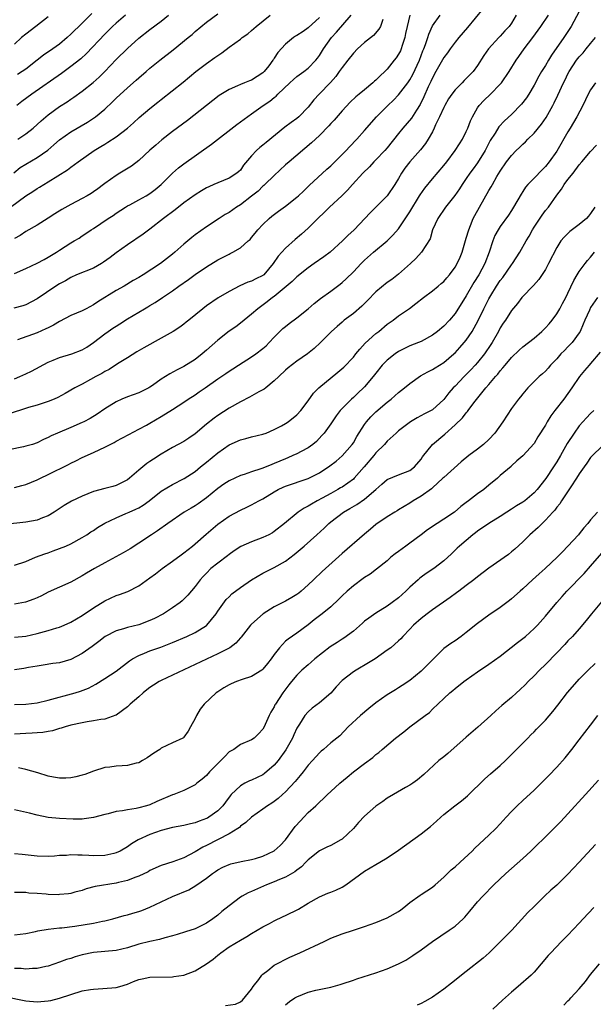
# Model space of a CAD drawing. Units: inches. Extents: x 2565000 to 2568000, y 1539000 to 1542000.
# Drawn here: x 2565764 to 2565865, y 1539826 to 1540000 of the extents above; entities that cross this region are included whole.
import ezdxf

# ---------------------------------------------------------------- set-up
doc = ezdxf.new("R2010")
doc.units = ezdxf.units.IN
doc.header["$MEASUREMENT"] = 0
doc.layers.add('LD25651539_2ft', color=40, linetype='Continuous')

msp = doc.modelspace()

# ---------------------------------------------------------------- linework, layer by layer
at = {"layer": 'LD25651539_2ft'}
for points, elevation in [([(2565845.9, 1540002.1), (2565843.22, 1539998.78), (2565841.68, 1539997), (2565841, 1539996.18), (2565840.12, 1539995), (2565839.67, 1539994.33), (2565839, 1539993.47), (2565837.61, 1539991), (2565837, 1539989.86), (2565836.74, 1539989.26), (2565836.27, 1539988.27), (2565835.5, 1539986.5), (2565834.82, 1539985.18), (2565834.17, 1539984.17), (2565833.27, 1539982.73), (2565831.79, 1539981), (2565831, 1539980.04), (2565829, 1539977.51), (2565828.55, 1539977), (2565827, 1539975.35), (2565826.63, 1539975), (2565825.85, 1539974.15), (2565824.68, 1539973), (2565822.83, 1539971), (2565821.98, 1539970.02), (2565820.98, 1539969.02), (2565818.8, 1539967), (2565817.9, 1539966.1), (2565816.7, 1539965), (2565815, 1539963.28), (2565813.81, 1539962.19), (2565812.72, 1539961.28), (2565811, 1539959.76), (2565809.68, 1539958.32), (2565808.83, 1539957), (2565807.13, 1539955), (2565807.06, 1539954.94), (2565807, 1539954.89), (2565805.72, 1539954.28), (2565805, 1539953.9), (2565804.31, 1539953.69), (2565802.92, 1539953.08), (2565801, 1539952.06), (2565799.09, 1539950.91), (2565797, 1539949.52), (2565796.33, 1539949), (2565793.86, 1539947), (2565793.4, 1539946.6), (2565793, 1539946.29), (2565792.26, 1539945.74), (2565791.08, 1539945), (2565789, 1539943.8), (2565785.92, 1539942.08), (2565784.65, 1539941.35), (2565783, 1539940.34), (2565781.24, 1539939.24), (2565779.75, 1539938.25), (2565779, 1539937.88), (2565778.46, 1539937.54), (2565777.41, 1539937), (2565776.46, 1539936.46), (2565775, 1539935.67), (2565773.7, 1539935), (2565771.99, 1539934.01), (2565770.7, 1539933.3), (2565770.02, 1539933), (2565769, 1539932.58), (2565767, 1539931.94), (2565765.51, 1539931.51), (2565761.7, 1539930.3)], 7902), ([(2565863, 1540001.66), (2565861.57, 1539999), (2565860.27, 1539997), (2565858.1, 1539993.9), (2565857.54, 1539993), (2565857, 1539992.09), (2565856.32, 1539991), (2565855.84, 1539990.16), (2565855, 1539988.56), (2565854.08, 1539987), (2565853.66, 1539986.34), (2565852.79, 1539985.2), (2565851, 1539983.4), (2565849.74, 1539982.26), (2565848.78, 1539981.22), (2565848.1, 1539980.1), (2565847.23, 1539978.77), (2565846.31, 1539977), (2565845, 1539974.86), (2565844.22, 1539973.78), (2565843.61, 1539973), (2565843, 1539972.08), (2565842.25, 1539971), (2565841.78, 1539970.22), (2565840.97, 1539969.03), (2565839.29, 1539967), (2565837.94, 1539965), (2565837.03, 1539963), (2565836.6, 1539961.4), (2565835.06, 1539959), (2565834.09, 1539957.91), (2565833.13, 1539957), (2565831, 1539955.1), (2565829.79, 1539954.21), (2565829, 1539953.64), (2565827, 1539951.99), (2565825.53, 1539950.47), (2565824.52, 1539949.48), (2565823, 1539948.18), (2565821.4, 1539947), (2565821.18, 1539946.82), (2565821, 1539946.64), (2565820.12, 1539945.88), (2565819.16, 1539945), (2565817.16, 1539943), (2565816.05, 1539941.95), (2565814.88, 1539941), (2565813, 1539939.72), (2565811.46, 1539938.54), (2565811, 1539938.15), (2565809.79, 1539937), (2565809, 1539936.22), (2565807.53, 1539935), (2565807.23, 1539934.77), (2565806.28, 1539934.28), (2565804.63, 1539933.37), (2565803, 1539932.5), (2565801, 1539931.39), (2565799, 1539930.11), (2565798.35, 1539929.65), (2565797, 1539928.55), (2565795, 1539926.87), (2565793.89, 1539926.11), (2565793, 1539925.53), (2565791, 1539924.42), (2565789, 1539923.25), (2565787.62, 1539922.38), (2565787, 1539921.95), (2565786.42, 1539921.58), (2565785, 1539920.42), (2565783.35, 1539919), (2565783, 1539918.72), (2565781, 1539917.71), (2565780.45, 1539917.55), (2565779, 1539917.2), (2565777, 1539916.66), (2565775, 1539915.82), (2565773.09, 1539914.91), (2565771.81, 1539914.19), (2565770.02, 1539913), (2565769, 1539912.36), (2565767.98, 1539911.98), (2565767, 1539911.57), (2565765, 1539911.22), (2565761.22, 1539910.78)], 7896), ([(2565851.83, 1540001), (2565851, 1539999.58), (2565850.58, 1539999), (2565849.81, 1539998.18), (2565849, 1539997.26), (2565848.74, 1539997), (2565846.93, 1539995), (2565846.13, 1539993.87), (2565845, 1539992.08), (2565844.19, 1539991), (2565843, 1539989.77), (2565842.61, 1539989.39), (2565842.24, 1539989), (2565841, 1539987.77), (2565840.43, 1539987), (2565839.87, 1539986.14), (2565839.2, 1539985), (2565839, 1539984.62), (2565838.25, 1539983), (2565837.57, 1539981.57), (2565837.33, 1539981), (2565837, 1539980.34), (2565836.24, 1539979), (2565835.75, 1539978.25), (2565834.86, 1539977.14), (2565833, 1539975.04), (2565832.13, 1539973.87), (2565831.53, 1539973), (2565831, 1539972.07), (2565830.35, 1539971), (2565829.01, 1539969), (2565826.98, 1539967), (2565825.99, 1539966.01), (2565823.16, 1539963), (2565822.02, 1539961.98), (2565821.09, 1539961), (2565818.87, 1539959), (2565817.8, 1539958.2), (2565816.07, 1539957), (2565815, 1539956.24), (2565813, 1539954.64), (2565812.19, 1539953.81), (2565809, 1539951.2), (2565808.71, 1539951), (2565807.77, 1539950.23), (2565806.08, 1539949), (2565805, 1539948.03), (2565803.69, 1539947), (2565803.33, 1539946.67), (2565802.19, 1539945.81), (2565800.99, 1539945.01), (2565799, 1539943.46), (2565797, 1539941.68), (2565796.21, 1539941), (2565795, 1539940.02), (2565793, 1539938.77), (2565791.8, 1539938.2), (2565790.51, 1539937.49), (2565789.75, 1539937), (2565789, 1539936.55), (2565787.42, 1539935.42), (2565787, 1539935.13), (2565786.78, 1539935), (2565785, 1539934.12), (2565783, 1539933.4), (2565782.04, 1539933), (2565781, 1539932.54), (2565779, 1539931.28), (2565777.66, 1539930.34), (2565776.42, 1539929.58), (2565775.31, 1539929), (2565775, 1539928.84), (2565773, 1539927.97), (2565770.63, 1539927), (2565769.5, 1539926.5), (2565769, 1539926.21), (2565768.16, 1539925.84), (2565767, 1539925.26), (2565766.19, 1539925), (2565765, 1539924.65), (2565764.58, 1539924.58), (2565762.03, 1539924.03)], 7900), ([(2565762.29, 1539967), (2565765, 1539968.98), (2565766.25, 1539969.75), (2565767, 1539970.28), (2565767.47, 1539970.53), (2565768.2, 1539971), (2565769, 1539971.47), (2565772.42, 1539973.58), (2565773, 1539974.05), (2565774.29, 1539975), (2565777.1, 1539977), (2565778.28, 1539977.72), (2565779, 1539978.17), (2565779.53, 1539978.47), (2565781, 1539979.43), (2565783, 1539980.97), (2565784.07, 1539981.93), (2565785.11, 1539982.89), (2565787, 1539984.48), (2565788.41, 1539985.59), (2565789, 1539986.07), (2565792.86, 1539989.14), (2565795.13, 1539991), (2565797, 1539992.43), (2565798.5, 1539993.5), (2565799, 1539993.87), (2565799.69, 1539994.31), (2565801, 1539995.29), (2565803, 1539996.73), (2565803.34, 1539997), (2565804.3, 1539997.7), (2565805, 1539998.25), (2565805.82, 1539999), (2565808.25, 1540001)], 7914), ([(2565762.92, 1539973.08), (2565764.01, 1539973.99), (2565765, 1539974.63), (2565767, 1539975.8), (2565768.9, 1539977.1), (2565769.99, 1539978.01), (2565771, 1539978.89), (2565773, 1539980.35), (2565775.94, 1539982.06), (2565777, 1539982.73), (2565777.38, 1539983), (2565779, 1539984.35), (2565780.36, 1539985.64), (2565781, 1539986.27), (2565783, 1539988.12), (2565784.54, 1539989.46), (2565785, 1539989.88), (2565786.3, 1539991), (2565787, 1539991.59), (2565788.74, 1539993), (2565791.13, 1539994.87), (2565793.76, 1539997), (2565794.44, 1539997.56), (2565795, 1539998.08), (2565797, 1539999.73), (2565799, 1540001.19)], 7916), ([(2565828.24, 1540000.24), (2565827.78, 1539999), (2565827.51, 1539998.49), (2565826.59, 1539997.41), (2565825, 1539996.15), (2565823.71, 1539995), (2565823, 1539994.28), (2565822.01, 1539993), (2565821, 1539991.74), (2565820.51, 1539991), (2565819.88, 1539990.12), (2565818.95, 1539989.05), (2565816.96, 1539987), (2565816.01, 1539985.99), (2565815, 1539984.72), (2565813.37, 1539983), (2565813, 1539982.68), (2565812.01, 1539981.99), (2565810.87, 1539981.13), (2565807.54, 1539978.46), (2565807, 1539977.99), (2565806.44, 1539977.56), (2565805.83, 1539977), (2565805, 1539976.08), (2565803.58, 1539974.42), (2565803, 1539973.56), (2565802.72, 1539973.28), (2565802.4, 1539973), (2565801, 1539972.12), (2565799, 1539971.31), (2565798.33, 1539971), (2565797.39, 1539970.61), (2565797, 1539970.42), (2565796.11, 1539969.89), (2565795, 1539969.19), (2565793, 1539967.73), (2565791.46, 1539966.54), (2565789.39, 1539965), (2565787, 1539963.12), (2565785.79, 1539962.21), (2565783, 1539960.35), (2565781, 1539958.93), (2565779.94, 1539958.06), (2565778.77, 1539957.23), (2565778.4, 1539957), (2565777, 1539956.21), (2565773.99, 1539955), (2565773, 1539954.53), (2565772.03, 1539953.97), (2565771, 1539953.4), (2565770.36, 1539953), (2565767, 1539950.74), (2565765, 1539949.72), (2565764.48, 1539949.52), (2565762.92, 1539949.08)], 7908), ([(2565763, 1539955.25), (2565765, 1539956.14), (2565767, 1539957.08), (2565768.25, 1539957.75), (2565769, 1539958.13), (2565770.44, 1539959), (2565771, 1539959.39), (2565773, 1539960.7), (2565773.57, 1539961), (2565774.47, 1539961.53), (2565775, 1539961.9), (2565775.67, 1539962.33), (2565776.61, 1539963), (2565777, 1539963.24), (2565779.61, 1539965), (2565780.46, 1539965.54), (2565781, 1539965.92), (2565782.65, 1539967), (2565783, 1539967.21), (2565783.42, 1539967.42), (2565785, 1539968.26), (2565786.34, 1539969), (2565787, 1539969.38), (2565787.91, 1539970.09), (2565788.97, 1539971), (2565790.96, 1539973), (2565792.07, 1539973.93), (2565793, 1539974.64), (2565797.87, 1539978.13), (2565802.39, 1539981.61), (2565805, 1539983.49), (2565807.05, 1539985), (2565808.22, 1539985.78), (2565809, 1539986.43), (2565809.33, 1539986.67), (2565809.64, 1539987), (2565811.73, 1539989), (2565812.39, 1539989.61), (2565813, 1539990.15), (2565814.21, 1539991), (2565815, 1539991.6), (2565816.36, 1539993), (2565816.65, 1539993.35), (2565817, 1539993.82), (2565817.7, 1539995), (2565819.14, 1539997), (2565820.04, 1539997.96), (2565822.59, 1540001)], 7910), ([(2565763, 1539936.61), (2565763.94, 1539937), (2565765, 1539937.48), (2565766.02, 1539937.98), (2565769, 1539939.53), (2565769.88, 1539939.88), (2565771, 1539940.36), (2565773.16, 1539941), (2565775, 1539941.71), (2565775.8, 1539942.2), (2565777, 1539943), (2565779, 1539944.55), (2565779.6, 1539945), (2565780.45, 1539945.55), (2565781, 1539945.94), (2565781.67, 1539946.33), (2565783, 1539947.2), (2565785, 1539948.38), (2565786.01, 1539949), (2565786.64, 1539949.36), (2565787, 1539949.58), (2565787.89, 1539950.11), (2565789.2, 1539951), (2565791, 1539952.16), (2565792.13, 1539953), (2565793.81, 1539954.19), (2565795, 1539955.09), (2565797, 1539956.43), (2565799, 1539957.66), (2565801, 1539958.69), (2565801.22, 1539958.78), (2565801.66, 1539959), (2565803, 1539959.77), (2565804.4, 1539961), (2565804.71, 1539961.29), (2565805, 1539961.62), (2565805.61, 1539962.39), (2565806.12, 1539963), (2565807, 1539963.95), (2565808.1, 1539965), (2565808.6, 1539965.4), (2565809.73, 1539966.27), (2565811, 1539967.16), (2565813, 1539968.76), (2565813.27, 1539969), (2565814.15, 1539969.85), (2565815.18, 1539970.82), (2565818.29, 1539973.71), (2565819, 1539974.33), (2565821.72, 1539977), (2565822.33, 1539977.67), (2565823.63, 1539979), (2565825, 1539980.55), (2565827.11, 1539983), (2565829.1, 1539985), (2565830.08, 1539985.93), (2565831, 1539986.9), (2565832.63, 1539989), (2565833, 1539989.54), (2565833.52, 1539990.48), (2565834.69, 1539993), (2565835.33, 1539994.67), (2565835.49, 1539995), (2565835.8, 1539995.8), (2565836.19, 1539997), (2565836.37, 1539997.63), (2565837, 1539999.07), (2565838.38, 1540001)], 7904), ([(2565763, 1539917.36), (2565764.31, 1539917.69), (2565765, 1539917.87), (2565767, 1539918.69), (2565767.61, 1539919), (2565769, 1539919.63), (2565772.57, 1539921.43), (2565773, 1539921.67), (2565773.9, 1539922.1), (2565775, 1539922.65), (2565777, 1539923.57), (2565778.11, 1539924.11), (2565779, 1539924.51), (2565780.65, 1539925.35), (2565781, 1539925.56), (2565783.24, 1539926.76), (2565785, 1539927.66), (2565786.41, 1539928.41), (2565787, 1539928.74), (2565789, 1539929.9), (2565791, 1539931.17), (2565793, 1539932.49), (2565793.74, 1539933), (2565795, 1539933.79), (2565795.73, 1539934.27), (2565796.74, 1539935), (2565799, 1539936.59), (2565800.45, 1539937.55), (2565801, 1539937.94), (2565801.66, 1539938.34), (2565802.65, 1539939), (2565805, 1539940.48), (2565805.72, 1539941), (2565807, 1539941.99), (2565807.54, 1539942.46), (2565808.09, 1539943), (2565809, 1539943.99), (2565810.52, 1539945.48), (2565811, 1539945.89), (2565811.61, 1539946.39), (2565813, 1539947.42), (2565815, 1539948.98), (2565816.07, 1539949.93), (2565817.19, 1539950.81), (2565819, 1539952.14), (2565820.19, 1539953), (2565820.66, 1539953.34), (2565821, 1539953.63), (2565821.72, 1539954.28), (2565823, 1539955.54), (2565824.37, 1539957), (2565825, 1539957.61), (2565826.58, 1539959), (2565829, 1539961), (2565829.99, 1539962.01), (2565831, 1539963.17), (2565833, 1539966.19), (2565834.71, 1539969), (2565834.81, 1539969.19), (2565835.64, 1539970.36), (2565837, 1539972.02), (2565839, 1539974.34), (2565839.53, 1539975), (2565841.04, 1539977), (2565841.78, 1539978.22), (2565842.3, 1539979), (2565843, 1539980.37), (2565843.27, 1539981), (2565843.73, 1539982.27), (2565844.07, 1539983), (2565845, 1539984.58), (2565845.29, 1539985), (2565846.12, 1539985.88), (2565847.3, 1539987), (2565849, 1539988.75), (2565849.23, 1539989), (2565850.59, 1539991), (2565851.8, 1539993), (2565852.31, 1539993.69), (2565853.25, 1539995), (2565854.77, 1539997), (2565856.22, 1539999), (2565857.52, 1540001)], 7898), ([(2565769, 1540000.67), (2565766.77, 1539999), (2565765, 1539997.63), (2565764.26, 1539997), (2565763, 1539995.83)], 7924), ([(2565817, 1540000.59), (2565815, 1539998.71), (2565814.11, 1539998.11), (2565813, 1539997.4), (2565812.74, 1539997.26), (2565812.39, 1539997), (2565811, 1539995.85), (2565809.64, 1539994.36), (2565809, 1539993.37), (2565808.84, 1539993.16), (2565808.74, 1539993), (2565808.02, 1539992.02), (2565807.24, 1539991), (2565807, 1539990.76), (2565805, 1539989.5), (2565804.63, 1539989.37), (2565803.72, 1539989), (2565803, 1539988.73), (2565802.47, 1539988.47), (2565801, 1539987.85), (2565799.27, 1539986.73), (2565797, 1539985), (2565793.64, 1539982.36), (2565791, 1539980.39), (2565789.09, 1539978.91), (2565788.01, 1539977.99), (2565787, 1539977.09), (2565785, 1539975.24), (2565783.74, 1539974.26), (2565781.68, 1539973), (2565781, 1539972.61), (2565779, 1539971.16), (2565778.8, 1539971), (2565777.76, 1539970.24), (2565777, 1539969.69), (2565776.58, 1539969.42), (2565775.87, 1539969), (2565775, 1539968.52), (2565773, 1539967.49), (2565771.41, 1539966.59), (2565770.17, 1539965.83), (2565769, 1539965.06), (2565767, 1539963.78), (2565765, 1539962.67), (2565764, 1539962), (2565763, 1539961.45)], 7912), ([(2565782.64, 1540001), (2565781, 1539999.57), (2565780.37, 1539999), (2565779, 1539997.6), (2565775.78, 1539994.22), (2565774.73, 1539993.27), (2565773, 1539991.88), (2565771.34, 1539990.66), (2565766.07, 1539987), (2565764.31, 1539985.69), (2565763.42, 1539985)], 7920), ([(2565833.03, 1540001), (2565832.52, 1539999), (2565832.26, 1539997.74), (2565832.1, 1539997), (2565831.63, 1539995.63), (2565831.45, 1539995), (2565831.32, 1539994.68), (2565831, 1539994.06), (2565830.58, 1539993.42), (2565830.25, 1539993), (2565829, 1539991.44), (2565828.57, 1539991), (2565827.73, 1539990.27), (2565827, 1539989.49), (2565826.73, 1539989.27), (2565826.46, 1539989), (2565825, 1539987.78), (2565824.06, 1539987), (2565823.46, 1539986.54), (2565822.44, 1539985.56), (2565821, 1539984.05), (2565819.58, 1539982.42), (2565819, 1539981.79), (2565818.64, 1539981.36), (2565817, 1539979.68), (2565815.61, 1539978.39), (2565811.61, 1539975), (2565811, 1539974.46), (2565809, 1539972.62), (2565807.36, 1539971), (2565807.17, 1539970.83), (2565807, 1539970.7), (2565806.15, 1539969.85), (2565805, 1539968.93), (2565803, 1539967.39), (2565802.34, 1539967), (2565801, 1539966.04), (2565800.33, 1539965.67), (2565799.27, 1539965), (2565797, 1539963.5), (2565795, 1539962.07), (2565794.4, 1539961.6), (2565793, 1539960.44), (2565791.4, 1539959), (2565791, 1539958.66), (2565788.86, 1539957), (2565785.78, 1539955), (2565785, 1539954.53), (2565784.02, 1539953.98), (2565782.41, 1539953), (2565781, 1539952.21), (2565777.78, 1539950.22), (2565777, 1539949.67), (2565775.73, 1539949), (2565775, 1539948.65), (2565773, 1539947.8), (2565771, 1539946.75), (2565769.92, 1539946.08), (2565769, 1539945.65), (2565768.57, 1539945.43), (2565767, 1539944.75), (2565763.52, 1539943.52)], 7906), ([(2565776.7, 1540001.3), (2565775, 1539999.58), (2565773, 1539997.6), (2565772.35, 1539997), (2565771, 1539995.85), (2565769.82, 1539995), (2565768.12, 1539993.88), (2565767, 1539993.02), (2565765, 1539991.45), (2565764.37, 1539991), (2565763.55, 1539990.45)], 7922), ([(2565763.58, 1539979), (2565765, 1539979.95), (2565766.34, 1539981), (2565767.73, 1539982.27), (2565769, 1539983.34), (2565771, 1539984.8), (2565772.34, 1539985.66), (2565773, 1539986.13), (2565773.53, 1539986.47), (2565775, 1539987.52), (2565776.93, 1539989.07), (2565777.98, 1539990.02), (2565778.98, 1539991), (2565781, 1539993.11), (2565783, 1539995.08), (2565785, 1539996.9), (2565787, 1539998.47), (2565789, 1539999.92), (2565790.26, 1540001)], 7918), ([(2565763, 1539903.58), (2565765, 1539904.27), (2565766.71, 1539905), (2565768.37, 1539905.63), (2565769, 1539905.82), (2565769.86, 1539906.14), (2565771, 1539906.54), (2565772.12, 1539907), (2565773, 1539907.4), (2565775, 1539908.5), (2565775.81, 1539909), (2565776.52, 1539909.48), (2565777, 1539909.77), (2565777.73, 1539910.27), (2565779, 1539911.04), (2565781, 1539912.01), (2565782.73, 1539912.73), (2565783.31, 1539913), (2565784.48, 1539913.52), (2565785, 1539913.78), (2565785.77, 1539914.23), (2565786.83, 1539915), (2565789, 1539916.7), (2565791, 1539917.9), (2565793.07, 1539918.93), (2565795, 1539920.22), (2565795.93, 1539921), (2565797, 1539921.85), (2565799, 1539923.51), (2565801, 1539924.91), (2565803, 1539925.79), (2565803.99, 1539926.01), (2565805, 1539926.31), (2565807, 1539926.81), (2565807.55, 1539927), (2565809, 1539927.61), (2565810.26, 1539928.26), (2565811, 1539928.67), (2565811.46, 1539929), (2565813, 1539930.24), (2565813.68, 1539931), (2565815, 1539932.7), (2565815.96, 1539934.04), (2565816.92, 1539935), (2565820.24, 1539937.76), (2565821.31, 1539938.69), (2565823, 1539940.44), (2565823.47, 1539941), (2565824.14, 1539941.86), (2565825.11, 1539942.89), (2565827, 1539944.6), (2565827.51, 1539945), (2565829, 1539946.25), (2565830.03, 1539947), (2565831, 1539947.75), (2565832.93, 1539949.07), (2565834.09, 1539949.91), (2565835.44, 1539951), (2565837, 1539952.18), (2565837.99, 1539953), (2565838.55, 1539953.45), (2565839, 1539953.83), (2565839.55, 1539954.45), (2565840, 1539955), (2565841, 1539956.35), (2565841.38, 1539957), (2565841.89, 1539958.11), (2565842.27, 1539959), (2565843, 1539961.49), (2565843.42, 1539963), (2565843.74, 1539963.74), (2565844.24, 1539965), (2565844.5, 1539965.5), (2565847, 1539969.96), (2565847.4, 1539970.6), (2565847.61, 1539971), (2565848.43, 1539972.43), (2565849, 1539973.38), (2565850.13, 1539975), (2565851, 1539976.16), (2565851.84, 1539977), (2565852.43, 1539977.57), (2565853, 1539978.15), (2565853.46, 1539978.54), (2565853.87, 1539979), (2565855, 1539980.12), (2565856.32, 1539981.68), (2565857.14, 1539982.86), (2565858.33, 1539985), (2565858.56, 1539985.44), (2565859.21, 1539986.79), (2565860.22, 1539989), (2565860.49, 1539989.51), (2565861, 1539990.59), (2565861.22, 1539991), (2565862.53, 1539993), (2565863, 1539993.61), (2565863.68, 1539994.32), (2565864.24, 1539995), (2565865, 1539995.95), (2565865.89, 1539997)], 7894), ([(2565865.86, 1539989), (2565865, 1539987.75), (2565864.6, 1539987), (2565863.64, 1539985), (2565862.57, 1539983), (2565861.41, 1539981), (2565861, 1539980.33), (2565859, 1539976.92), (2565857.67, 1539975), (2565857, 1539974.17), (2565856.4, 1539973.6), (2565855, 1539972.12), (2565853.9, 1539971), (2565853.48, 1539970.52), (2565853, 1539969.74), (2565852.7, 1539969.3), (2565851.38, 1539967), (2565851, 1539966.38), (2565850.44, 1539965.56), (2565849, 1539963.58), (2565848.63, 1539963), (2565848.05, 1539961.95), (2565847.67, 1539961), (2565847.05, 1539959.05), (2565846.26, 1539957), (2565845.19, 1539955), (2565844.35, 1539953.65), (2565843, 1539951.3), (2565841, 1539948.14), (2565840.02, 1539947), (2565839, 1539945.9), (2565837.91, 1539945), (2565837, 1539944.31), (2565835, 1539943.22), (2565834.51, 1539943), (2565833, 1539942.41), (2565831, 1539941.42), (2565830.38, 1539941), (2565829, 1539939.9), (2565828.12, 1539939), (2565827, 1539937.61), (2565826.53, 1539937), (2565825, 1539935.19), (2565824.82, 1539935), (2565823.87, 1539934.13), (2565823, 1539933.28), (2565822.69, 1539933), (2565821, 1539931.33), (2565820.69, 1539931), (2565819.95, 1539930.05), (2565819, 1539928.65), (2565817.82, 1539927), (2565817.44, 1539926.56), (2565816.47, 1539925.53), (2565815.84, 1539925), (2565815, 1539924.4), (2565813.74, 1539923.74), (2565813, 1539923.33), (2565812.3, 1539923), (2565811.4, 1539922.6), (2565811, 1539922.46), (2565809, 1539921.6), (2565808.55, 1539921.45), (2565807, 1539920.78), (2565806.65, 1539920.65), (2565805, 1539920.13), (2565803.67, 1539919.67), (2565803, 1539919.47), (2565801, 1539918.55), (2565800.06, 1539917.94), (2565799, 1539917.18), (2565797, 1539915.53), (2565795.53, 1539914.47), (2565795, 1539914.12), (2565794.28, 1539913.72), (2565793.06, 1539913), (2565790.16, 1539911), (2565788.34, 1539909.66), (2565787.27, 1539909), (2565785, 1539907.49), (2565783.48, 1539906.52), (2565782.23, 1539905.77), (2565779, 1539904.03), (2565777.15, 1539903), (2565775.79, 1539902.21), (2565775, 1539901.72), (2565773, 1539900.62), (2565769, 1539898.8), (2565767.82, 1539898.18), (2565767, 1539897.83), (2565766.43, 1539897.57), (2565764.94, 1539897.06), (2565763, 1539896.69)], 7892), ([(2565763, 1539890.88), (2565765, 1539891.05), (2565767, 1539891.51), (2565769, 1539892.04), (2565770.53, 1539892.53), (2565771, 1539892.66), (2565771.81, 1539893), (2565773, 1539893.54), (2565775, 1539894.71), (2565777, 1539896.06), (2565779, 1539897.31), (2565781, 1539898.23), (2565781.59, 1539898.41), (2565783.05, 1539898.95), (2565785, 1539899.92), (2565787, 1539901.34), (2565787.95, 1539902.05), (2565789.15, 1539903), (2565791, 1539904.3), (2565792.54, 1539905.46), (2565793, 1539905.79), (2565794.54, 1539907), (2565795, 1539907.39), (2565796.93, 1539909.07), (2565799, 1539910.85), (2565801, 1539912.27), (2565803, 1539913.33), (2565804.13, 1539913.87), (2565805, 1539914.26), (2565806.29, 1539915), (2565807, 1539915.36), (2565809, 1539916.61), (2565809.71, 1539917), (2565810.58, 1539917.42), (2565811, 1539917.62), (2565815, 1539918.93), (2565817, 1539919.97), (2565818.83, 1539921.17), (2565819.96, 1539922.04), (2565821, 1539922.96), (2565822.8, 1539925), (2565823, 1539925.29), (2565823.64, 1539926.36), (2565825, 1539928.54), (2565825.32, 1539929), (2565826.11, 1539929.89), (2565827, 1539930.78), (2565829, 1539932.47), (2565829.69, 1539933), (2565831, 1539934.15), (2565832.08, 1539935), (2565833, 1539935.8), (2565834.89, 1539937.11), (2565836.16, 1539937.84), (2565837, 1539938.23), (2565837.46, 1539938.54), (2565839, 1539939.51), (2565840.78, 1539941), (2565841, 1539941.21), (2565841.86, 1539942.14), (2565842.63, 1539943), (2565843, 1539943.46), (2565844.03, 1539945), (2565844.4, 1539945.6), (2565845.07, 1539946.93), (2565846.09, 1539949), (2565847, 1539950.74), (2565847.34, 1539951.34), (2565848.34, 1539953), (2565849, 1539954.01), (2565849.44, 1539954.56), (2565851, 1539956.76), (2565851.19, 1539957), (2565852.46, 1539959), (2565853.6, 1539961), (2565854.13, 1539961.87), (2565854.74, 1539963), (2565855, 1539963.43), (2565856.43, 1539965.57), (2565857, 1539966.38), (2565857.53, 1539967), (2565859, 1539969.1), (2565859.85, 1539970.15), (2565860.35, 1539971), (2565861, 1539971.87), (2565861.89, 1539973), (2565863, 1539974.47), (2565863.47, 1539975), (2565865, 1539976.83), (2565866.02, 1539977.98)], 7890), ([(2565865.78, 1539967), (2565865, 1539965.87), (2565864.61, 1539965.39), (2565864.27, 1539965), (2565863, 1539963.94), (2565861.33, 1539962.67), (2565860.3, 1539961.7), (2565859.74, 1539961), (2565859, 1539959.83), (2565857.57, 1539957), (2565857, 1539955.98), (2565855.82, 1539954.18), (2565854.89, 1539953.11), (2565854.76, 1539953), (2565853, 1539951.18), (2565852.84, 1539951), (2565852.04, 1539949.96), (2565851, 1539948.72), (2565849.91, 1539947), (2565849.54, 1539946.46), (2565849, 1539945.62), (2565848.68, 1539945), (2565847.57, 1539943), (2565847.35, 1539942.65), (2565846.22, 1539941), (2565845, 1539939.51), (2565844.55, 1539939), (2565843.8, 1539938.2), (2565843, 1539937.37), (2565842.61, 1539937), (2565841, 1539935.3), (2565840.7, 1539935), (2565839.9, 1539934.1), (2565839, 1539932.91), (2565837, 1539931.12), (2565836.79, 1539931), (2565835.59, 1539930.41), (2565834.3, 1539929.7), (2565833.12, 1539929), (2565831, 1539927.38), (2565830.56, 1539927), (2565829, 1539925.56), (2565828.52, 1539925), (2565827, 1539923.47), (2565826.64, 1539923), (2565824.93, 1539921), (2565823.15, 1539919), (2565823, 1539918.86), (2565821, 1539917.44), (2565820.72, 1539917.28), (2565820.25, 1539917), (2565819, 1539916.32), (2565817.47, 1539915.47), (2565816.58, 1539915), (2565815.57, 1539914.43), (2565815, 1539914.03), (2565814.29, 1539913.71), (2565813.21, 1539913), (2565810.79, 1539911), (2565809, 1539909.55), (2565808.68, 1539909.32), (2565808.06, 1539909), (2565807, 1539908.49), (2565805, 1539907.75), (2565803.09, 1539906.91), (2565801.88, 1539906.12), (2565801, 1539905.51), (2565800.72, 1539905.28), (2565799, 1539903.98), (2565797.8, 1539903), (2565797, 1539902.21), (2565796.41, 1539901.59), (2565795.88, 1539901), (2565795, 1539899.81), (2565793.7, 1539898.3), (2565793, 1539897.57), (2565792.71, 1539897.29), (2565792.36, 1539897), (2565791, 1539896.04), (2565789.39, 1539895), (2565787.81, 1539894.19), (2565787, 1539893.81), (2565785, 1539893.04), (2565783, 1539892.55), (2565782.32, 1539892.32), (2565781, 1539891.96), (2565779.04, 1539890.96), (2565777.92, 1539890.08), (2565776.77, 1539889.23), (2565775, 1539887.97), (2565773, 1539886.9), (2565771, 1539886.33), (2565769.83, 1539886.17), (2565768.11, 1539885.89), (2565767, 1539885.75), (2565765.48, 1539885.48), (2565764.69, 1539885.31), (2565763, 1539885.05)], 7888), ([(2565763, 1539878.91), (2565765, 1539879.02), (2565767, 1539879.26), (2565769, 1539879.7), (2565773.75, 1539881), (2565774.71, 1539881.29), (2565776.14, 1539881.86), (2565777.44, 1539882.56), (2565779, 1539883.53), (2565781, 1539884.86), (2565783.35, 1539886.65), (2565783.89, 1539887), (2565785, 1539887.61), (2565786, 1539888), (2565787, 1539888.42), (2565788.9, 1539889.1), (2565791, 1539889.92), (2565793.54, 1539891), (2565795, 1539891.69), (2565797, 1539892.93), (2565797.08, 1539893), (2565798.7, 1539895), (2565799, 1539895.44), (2565800.5, 1539897.5), (2565801, 1539898.03), (2565801.49, 1539898.51), (2565803, 1539899.68), (2565805, 1539901.04), (2565807, 1539902.18), (2565809, 1539903.17), (2565811, 1539904.33), (2565812.5, 1539905.5), (2565813.6, 1539906.4), (2565814.27, 1539907), (2565816.56, 1539909), (2565817.83, 1539910.17), (2565818.69, 1539911), (2565819, 1539911.27), (2565821.28, 1539913), (2565822.38, 1539913.62), (2565823.63, 1539914.37), (2565825, 1539915.31), (2565826.98, 1539917), (2565828.04, 1539917.96), (2565829, 1539918.76), (2565831, 1539919.59), (2565833, 1539920.35), (2565833.81, 1539921), (2565835, 1539922.4), (2565835.24, 1539922.76), (2565837.01, 1539925), (2565839.18, 1539926.82), (2565841, 1539928.43), (2565842.33, 1539929.67), (2565843, 1539930.6), (2565843.21, 1539930.79), (2565843.34, 1539931), (2565844.35, 1539932.35), (2565846.46, 1539935), (2565847, 1539935.61), (2565848.17, 1539937), (2565848.57, 1539937.43), (2565849, 1539938), (2565849.48, 1539938.52), (2565849.85, 1539939), (2565851, 1539940.4), (2565852.34, 1539941.66), (2565853, 1539942.26), (2565853.99, 1539943), (2565855, 1539943.81), (2565856.34, 1539945), (2565857, 1539945.64), (2565857.64, 1539946.36), (2565858.17, 1539947), (2565859, 1539948.1), (2565859.54, 1539949), (2565860.05, 1539949.95), (2565860.64, 1539951), (2565861, 1539951.74), (2565862.02, 1539953.98), (2565862.61, 1539955), (2565863, 1539955.61), (2565864.02, 1539957), (2565864.44, 1539957.56), (2565865, 1539958.15), (2565865.7, 1539959)], 7886), ([(2565866.25, 1539951), (2565865, 1539949.21), (2565864.78, 1539948.78), (2565863.98, 1539947), (2565863.71, 1539946.29), (2565863.15, 1539945), (2565863, 1539944.76), (2565861.76, 1539943), (2565861, 1539942.24), (2565860.37, 1539941.63), (2565859.76, 1539941), (2565859, 1539940.15), (2565857.92, 1539939), (2565857.51, 1539938.49), (2565857, 1539937.95), (2565856.5, 1539937.5), (2565855.88, 1539937), (2565855, 1539936.11), (2565853.87, 1539935), (2565853, 1539933.96), (2565852.59, 1539933.41), (2565852.25, 1539933), (2565851, 1539931.36), (2565849.48, 1539929), (2565848.02, 1539927), (2565847, 1539925.87), (2565846.03, 1539925), (2565845, 1539924.13), (2565843.46, 1539923), (2565842.11, 1539921.89), (2565839, 1539919.14), (2565838.86, 1539919), (2565837, 1539917.32), (2565836.85, 1539917.15), (2565835, 1539915.8), (2565833.6, 1539915), (2565833, 1539914.61), (2565831, 1539913.4), (2565830.76, 1539913.24), (2565830.33, 1539913), (2565829, 1539912.17), (2565827, 1539910.81), (2565826.04, 1539909.96), (2565825, 1539909.12), (2565821, 1539905.66), (2565818.05, 1539903), (2565817.49, 1539902.51), (2565817, 1539902.03), (2565816.46, 1539901.54), (2565815.93, 1539901), (2565815, 1539900.11), (2565813.76, 1539899), (2565813.33, 1539898.67), (2565813, 1539898.41), (2565812.1, 1539897.9), (2565811, 1539897.25), (2565809, 1539896.26), (2565807.01, 1539894.99), (2565805, 1539893.18), (2565804.82, 1539893), (2565803.12, 1539890.88), (2565803, 1539890.75), (2565802.22, 1539889.78), (2565801.13, 1539889), (2565799, 1539887.88), (2565797, 1539886.97), (2565791, 1539884.13), (2565789, 1539883.21), (2565788.6, 1539883), (2565787.62, 1539882.38), (2565787, 1539881.94), (2565786.47, 1539881.53), (2565785.81, 1539881), (2565785, 1539880.28), (2565783.5, 1539879), (2565783.26, 1539878.74), (2565783, 1539878.51), (2565781, 1539877.06), (2565780.96, 1539877.04), (2565779, 1539876.35), (2565778.31, 1539876.31), (2565777, 1539876.04), (2565775.88, 1539875.88), (2565775, 1539875.72), (2565773, 1539875.27), (2565771.99, 1539875), (2565771.26, 1539874.74), (2565771, 1539874.68), (2565769.72, 1539874.28), (2565769, 1539874.18), (2565768.02, 1539873.98), (2565767, 1539873.93), (2565766.16, 1539873.84), (2565765, 1539873.8), (2565763, 1539873.66)], 7884), ([(2565866.67, 1539941.33), (2565865, 1539939.29), (2565864.73, 1539939), (2565863.94, 1539938.06), (2565863.01, 1539937), (2565861.67, 1539935), (2565860.25, 1539933), (2565858.69, 1539931), (2565857.97, 1539930.03), (2565857.32, 1539929), (2565857, 1539928.41), (2565855.68, 1539926.32), (2565855, 1539925.17), (2565853, 1539922.98), (2565851.95, 1539922.05), (2565851, 1539921.18), (2565850.92, 1539921.08), (2565849, 1539919.47), (2565848.5, 1539919), (2565847, 1539917.75), (2565846.12, 1539917), (2565845, 1539916.24), (2565843.38, 1539915), (2565843, 1539914.73), (2565842.03, 1539913.97), (2565840.88, 1539913), (2565839, 1539911.74), (2565837.84, 1539911), (2565836.15, 1539909.85), (2565835, 1539908.96), (2565833, 1539907.48), (2565832.3, 1539907), (2565831, 1539906.03), (2565830.39, 1539905.61), (2565829.65, 1539905), (2565829, 1539904.4), (2565827.11, 1539902.89), (2565825.97, 1539902.03), (2565825, 1539901.44), (2565824.76, 1539901.24), (2565823, 1539899.95), (2565821.9, 1539899), (2565821, 1539898.16), (2565820.43, 1539897.57), (2565819, 1539896.26), (2565817.46, 1539895), (2565817, 1539894.64), (2565816.09, 1539893.91), (2565815, 1539893.05), (2565813, 1539891.56), (2565811.47, 1539890.53), (2565811, 1539890.13), (2565809.91, 1539889), (2565809, 1539887.82), (2565808.45, 1539887), (2565807.83, 1539886.17), (2565807, 1539885.17), (2565806.79, 1539885), (2565805, 1539883.87), (2565803.34, 1539883.34), (2565802.32, 1539883), (2565801.39, 1539882.61), (2565801, 1539882.43), (2565800.1, 1539881.9), (2565799, 1539881.21), (2565798.7, 1539881), (2565796.6, 1539879), (2565795.91, 1539878.09), (2565795.23, 1539877), (2565795, 1539876.48), (2565794.18, 1539875), (2565793.77, 1539874.23), (2565793, 1539873.13), (2565792.94, 1539873.06), (2565792.84, 1539873), (2565791, 1539872.13), (2565789, 1539871.2), (2565788.73, 1539871), (2565787.66, 1539870.34), (2565786.51, 1539869.49), (2565785.67, 1539869), (2565785, 1539868.64), (2565784.55, 1539868.55), (2565783, 1539868.15), (2565782.1, 1539868.1), (2565781, 1539868.02), (2565779.87, 1539867.87), (2565779, 1539867.77), (2565777, 1539867.14), (2565775.45, 1539866.55), (2565775, 1539866.42), (2565773.88, 1539866.12), (2565773, 1539865.97), (2565772.09, 1539865.91), (2565771, 1539865.91), (2565769.9, 1539866.1), (2565769, 1539866.28), (2565767.17, 1539866.83), (2565765, 1539867.44), (2565763.74, 1539867.74)], 7882), ([(2565865.6, 1539931), (2565865, 1539930.43), (2565864.3, 1539929.7), (2565863, 1539928.25), (2565862.08, 1539927), (2565860.86, 1539925.14), (2565859.65, 1539923), (2565859, 1539921.92), (2565858.43, 1539921), (2565857.07, 1539918.93), (2565855.55, 1539917), (2565855, 1539916.39), (2565853.35, 1539915), (2565853, 1539914.74), (2565851.91, 1539914.09), (2565851, 1539913.5), (2565850.15, 1539913), (2565849, 1539912.25), (2565846.97, 1539911), (2565845, 1539909.63), (2565844.65, 1539909.35), (2565844.13, 1539909), (2565841.77, 1539907), (2565841.37, 1539906.63), (2565840.38, 1539905.62), (2565839, 1539904.38), (2565837.25, 1539903), (2565835.88, 1539902.12), (2565835, 1539901.47), (2565834.74, 1539901.26), (2565834.47, 1539901), (2565833, 1539899.73), (2565832.28, 1539899), (2565831, 1539897.84), (2565829.9, 1539897), (2565829, 1539896.34), (2565827, 1539895.11), (2565825.76, 1539894.24), (2565825, 1539893.67), (2565824.64, 1539893.36), (2565823, 1539891.95), (2565821.32, 1539890.68), (2565821, 1539890.5), (2565820.11, 1539889.89), (2565818.88, 1539889.12), (2565816.17, 1539887), (2565815.56, 1539886.44), (2565815, 1539885.99), (2565813.86, 1539885), (2565813, 1539884.15), (2565812.04, 1539883), (2565811.58, 1539882.42), (2565810.52, 1539881), (2565809.2, 1539879), (2565809.13, 1539878.87), (2565809, 1539878.55), (2565808.41, 1539877.59), (2565808.1, 1539877), (2565807.38, 1539875.38), (2565807.21, 1539875), (2565807, 1539874.6), (2565806.23, 1539873.77), (2565805.44, 1539873), (2565805, 1539872.67), (2565803, 1539871.84), (2565801.82, 1539871), (2565801, 1539870.53), (2565800.25, 1539869.75), (2565799.57, 1539869), (2565799, 1539868.48), (2565797.55, 1539867), (2565797, 1539866.38), (2565796.26, 1539865.74), (2565795.32, 1539865), (2565795, 1539864.72), (2565794.5, 1539864.5), (2565793, 1539863.74), (2565791.24, 1539863), (2565791, 1539862.92), (2565788.24, 1539861.76), (2565787, 1539861.19), (2565786.37, 1539861), (2565785, 1539860.64), (2565784.53, 1539860.53), (2565783, 1539860.32), (2565782.13, 1539860.13), (2565781, 1539859.98), (2565779.6, 1539859.6), (2565779, 1539859.47), (2565777, 1539858.93), (2565775.33, 1539858.67), (2565775, 1539858.65), (2565773.39, 1539858.61), (2565771, 1539858.73), (2565769, 1539858.96), (2565767, 1539859.35), (2565765.68, 1539859.68), (2565764.05, 1539860.05), (2565763, 1539860.31)], 7880), ([(2565867, 1539924.61), (2565865.32, 1539923), (2565865, 1539922.64), (2565864.34, 1539921.66), (2565863.86, 1539921), (2565863, 1539919.78), (2565862.51, 1539919), (2565861.49, 1539917.49), (2565859.86, 1539915), (2565859.53, 1539914.47), (2565859, 1539913.85), (2565858.65, 1539913.35), (2565858.31, 1539913), (2565857, 1539911.55), (2565856.4, 1539911), (2565855.71, 1539910.29), (2565854.27, 1539909), (2565853, 1539907.74), (2565851.57, 1539906.43), (2565851, 1539905.94), (2565850.48, 1539905.52), (2565847, 1539903.08), (2565845, 1539901.54), (2565844.32, 1539901), (2565843, 1539900), (2565841.65, 1539899), (2565841.29, 1539898.71), (2565840.14, 1539897.86), (2565837, 1539895.69), (2565836.05, 1539895), (2565835, 1539894.18), (2565833.67, 1539893), (2565833, 1539892.28), (2565831.75, 1539891), (2565831.41, 1539890.59), (2565831, 1539890.2), (2565829.64, 1539889), (2565829, 1539888.53), (2565826.85, 1539887), (2565825.71, 1539886.29), (2565823.49, 1539885), (2565823, 1539884.7), (2565821, 1539883.16), (2565819.95, 1539882.05), (2565819, 1539880.92), (2565817, 1539879.24), (2565815.71, 1539878.29), (2565815, 1539877.67), (2565814.43, 1539877), (2565813.47, 1539875.47), (2565813.1, 1539874.9), (2565813, 1539874.72), (2565812.46, 1539873.54), (2565812.23, 1539873), (2565811.06, 1539870.94), (2565809.68, 1539869), (2565809, 1539868.18), (2565807.3, 1539866.7), (2565807, 1539866.51), (2565805, 1539865.54), (2565804.59, 1539865.41), (2565803.81, 1539865), (2565803, 1539864.54), (2565801.4, 1539863), (2565801.21, 1539862.79), (2565800.35, 1539861.65), (2565799.89, 1539861), (2565799, 1539860.12), (2565797.43, 1539859), (2565797.16, 1539858.84), (2565797, 1539858.76), (2565795.7, 1539858.3), (2565795, 1539857.99), (2565794.17, 1539857.83), (2565793, 1539857.52), (2565791, 1539857.15), (2565789, 1539856.64), (2565787, 1539855.94), (2565784.91, 1539855), (2565783.73, 1539854.27), (2565783, 1539853.76), (2565781.72, 1539853), (2565781, 1539852.66), (2565780.58, 1539852.58), (2565779, 1539852.2), (2565777, 1539852.17), (2565776.19, 1539852.19), (2565775, 1539852.29), (2565774.25, 1539852.25), (2565773, 1539852.32), (2565772.21, 1539852.21), (2565771, 1539852.19), (2565770.08, 1539852.08), (2565769, 1539852.04), (2565767, 1539852.11), (2565764.39, 1539852.39), (2565763, 1539852.53)], 7878), ([(2565866.22, 1539913), (2565865, 1539911.62), (2565864.5, 1539911), (2565863.79, 1539910.21), (2565863, 1539909.16), (2565862.86, 1539909), (2565861, 1539906.95), (2565860.01, 1539905.99), (2565859.08, 1539905), (2565856.95, 1539903), (2565855.91, 1539902.09), (2565854.7, 1539901), (2565853, 1539899.4), (2565852.52, 1539899), (2565851, 1539897.62), (2565850.66, 1539897.34), (2565849, 1539896.12), (2565847, 1539894.76), (2565845, 1539893.29), (2565843, 1539891.69), (2565842.09, 1539891), (2565841, 1539890.24), (2565840.24, 1539889.76), (2565839, 1539888.83), (2565837, 1539886.85), (2565835.19, 1539885), (2565835, 1539884.83), (2565833, 1539883.2), (2565831.67, 1539882.33), (2565831, 1539881.88), (2565830.44, 1539881.56), (2565829, 1539880.68), (2565827, 1539879.23), (2565825.76, 1539878.24), (2565824.27, 1539877), (2565822.08, 1539875), (2565820.59, 1539873.41), (2565819, 1539872.14), (2565817.73, 1539871), (2565817.32, 1539870.68), (2565817, 1539870.41), (2565815.76, 1539869), (2565815, 1539868.17), (2565814.1, 1539867), (2565813.61, 1539866.39), (2565813, 1539865.68), (2565812.71, 1539865.29), (2565811, 1539863.45), (2565810.47, 1539863), (2565809.7, 1539862.3), (2565809, 1539861.77), (2565808.55, 1539861.45), (2565807.79, 1539861), (2565807, 1539860.42), (2565805, 1539859.01), (2565803.98, 1539858.02), (2565803, 1539857.37), (2565802.82, 1539857.18), (2565802.55, 1539857), (2565801, 1539856.03), (2565797, 1539853.99), (2565796.33, 1539853.67), (2565795, 1539852.85), (2565793, 1539851.77), (2565791.06, 1539851.06), (2565789, 1539850.41), (2565787, 1539849.53), (2565786.66, 1539849.34), (2565785, 1539848.56), (2565784.32, 1539848.32), (2565783, 1539847.79), (2565781.4, 1539847.4), (2565781, 1539847.29), (2565777.31, 1539846.69), (2565775.72, 1539846.28), (2565775, 1539846.03), (2565773.69, 1539845.69), (2565773, 1539845.49), (2565772.6, 1539845.4), (2565771, 1539845.28), (2565770.73, 1539845.27), (2565769, 1539845.31), (2565768.65, 1539845.35), (2565767, 1539845.48), (2565765.56, 1539845.56), (2565765, 1539845.64), (2565764.32, 1539845.68), (2565763, 1539845.68)], 7876), ([(2565763, 1539838.15), (2565765, 1539838.39), (2565766.74, 1539838.74), (2565767.15, 1539838.85), (2565769, 1539839.16), (2565771, 1539839.38), (2565771.41, 1539839.41), (2565773.67, 1539839.67), (2565777, 1539840.23), (2565778.57, 1539840.57), (2565779, 1539840.63), (2565780.44, 1539841), (2565782.43, 1539841.57), (2565783, 1539841.71), (2565783.99, 1539842.01), (2565785, 1539842.29), (2565785.53, 1539842.47), (2565787, 1539843.04), (2565791, 1539844.94), (2565793.85, 1539846.15), (2565795.12, 1539846.88), (2565797, 1539848.19), (2565798.04, 1539849), (2565798.62, 1539849.38), (2565799, 1539849.67), (2565799.88, 1539850.12), (2565801, 1539850.62), (2565801.29, 1539850.71), (2565803.13, 1539851.13), (2565805, 1539851.5), (2565805.7, 1539851.7), (2565807, 1539852.11), (2565809, 1539853.03), (2565810.03, 1539853.97), (2565811, 1539855), (2565812.68, 1539857.32), (2565813.64, 1539858.36), (2565814.26, 1539859), (2565815, 1539859.79), (2565816.34, 1539861), (2565816.68, 1539861.32), (2565817, 1539861.65), (2565817.73, 1539862.27), (2565818.44, 1539863), (2565819, 1539863.54), (2565820.59, 1539865), (2565821.93, 1539866.07), (2565823.04, 1539867), (2565825, 1539868.5), (2565826.46, 1539869.54), (2565827, 1539870.09), (2565827.54, 1539870.46), (2565828.12, 1539871), (2565830.48, 1539873), (2565831.91, 1539874.09), (2565833, 1539874.98), (2565835.69, 1539877), (2565836.46, 1539877.54), (2565837, 1539878.1), (2565839, 1539880.01), (2565840.07, 1539881), (2565840.59, 1539881.41), (2565841, 1539881.76), (2565842.56, 1539883), (2565843, 1539883.32), (2565845, 1539884.73), (2565847, 1539886.08), (2565849, 1539887.52), (2565852.08, 1539889.92), (2565853, 1539890.6), (2565853.47, 1539891), (2565855, 1539892.38), (2565855.61, 1539893), (2565857, 1539894.56), (2565859.04, 1539897), (2565859.95, 1539898.05), (2565860.8, 1539899), (2565863.86, 1539902.14), (2565865, 1539903.42), (2565867, 1539905.76)], 7874), ([(2565866.91, 1539897.09), (2565865.19, 1539895), (2565864.21, 1539893.79), (2565863, 1539892.34), (2565861.78, 1539891), (2565861, 1539890.2), (2565860.43, 1539889.57), (2565859, 1539888.11), (2565857, 1539886.03), (2565855.97, 1539885), (2565855, 1539883.99), (2565853.97, 1539883), (2565853.5, 1539882.5), (2565852.49, 1539881.51), (2565851.89, 1539881), (2565851, 1539880.2), (2565849.26, 1539878.74), (2565848.2, 1539877.8), (2565847.33, 1539877), (2565845.06, 1539874.94), (2565843, 1539873.17), (2565839.72, 1539870.28), (2565839, 1539869.68), (2565838.15, 1539869), (2565835.45, 1539866.55), (2565834.38, 1539865.62), (2565833.52, 1539865), (2565833, 1539864.65), (2565832.22, 1539864.22), (2565830.09, 1539863), (2565829, 1539862.33), (2565828.21, 1539861.79), (2565827, 1539860.92), (2565825, 1539859.17), (2565823.94, 1539858.06), (2565823.03, 1539857), (2565821, 1539855.12), (2565820.81, 1539855), (2565819, 1539853.98), (2565818.31, 1539853.69), (2565817, 1539853.04), (2565815, 1539851.46), (2565814.59, 1539851), (2565813.8, 1539850.2), (2565813, 1539849.6), (2565812.67, 1539849.33), (2565811, 1539848.37), (2565809.94, 1539847.94), (2565809, 1539847.52), (2565807.65, 1539847), (2565805, 1539845.85), (2565804.39, 1539845.61), (2565803.29, 1539845), (2565803, 1539844.82), (2565801, 1539843.32), (2565799.72, 1539842.28), (2565799, 1539841.67), (2565798.1, 1539841), (2565797, 1539840.23), (2565795, 1539839.25), (2565793.29, 1539838.71), (2565791.79, 1539838.21), (2565791, 1539837.98), (2565789.65, 1539837.65), (2565788.67, 1539837.33), (2565786.99, 1539836.99), (2565785, 1539836.48), (2565783, 1539835.85), (2565781, 1539835.37), (2565779, 1539835.19), (2565777, 1539835.04), (2565775, 1539834.61), (2565773.75, 1539834.25), (2565773, 1539833.99), (2565772.22, 1539833.78), (2565771, 1539833.31), (2565769, 1539832.64), (2565768.57, 1539832.57), (2565767, 1539832.22), (2565766.21, 1539832.21), (2565765, 1539832.11), (2565764.17, 1539832.17), (2565763, 1539832.17)], 7872), ([(2565761.27, 1539827.27), (2565765, 1539826.46), (2565767, 1539826.3), (2565767.66, 1539826.34), (2565769, 1539826.49), (2565769.44, 1539826.56), (2565771, 1539826.96), (2565775, 1539828.23), (2565776.47, 1539828.47), (2565777, 1539828.57), (2565778.63, 1539828.63), (2565781, 1539828.82), (2565781.65, 1539829), (2565783, 1539829.42), (2565784.11, 1539829.89), (2565785, 1539830.23), (2565785.61, 1539830.39), (2565787, 1539830.65), (2565791, 1539830.74), (2565791.24, 1539830.76), (2565793, 1539831.04), (2565795, 1539831.76), (2565797, 1539833.02), (2565798.16, 1539833.84), (2565799, 1539834.58), (2565799.25, 1539834.75), (2565799.52, 1539835), (2565801, 1539836.02), (2565803, 1539837.23), (2565804.14, 1539837.86), (2565805, 1539838.4), (2565807, 1539839.57), (2565808.18, 1539840.18), (2565809, 1539840.62), (2565810.59, 1539841.41), (2565811, 1539841.58), (2565813.27, 1539842.73), (2565815, 1539843.77), (2565817, 1539844.9), (2565818.49, 1539845.51), (2565819, 1539845.74), (2565819.91, 1539846.09), (2565821, 1539846.6), (2565821.65, 1539847), (2565825, 1539849.43), (2565826, 1539850), (2565827, 1539850.62), (2565827.69, 1539851), (2565829, 1539851.8), (2565831, 1539853.13), (2565835, 1539856.02), (2565836.66, 1539857.34), (2565837.71, 1539858.29), (2565838.46, 1539859), (2565839, 1539859.46), (2565840.95, 1539861), (2565842.12, 1539861.88), (2565843.22, 1539862.78), (2565846.25, 1539865.75), (2565847.31, 1539866.69), (2565849, 1539868.13), (2565849.93, 1539869), (2565851, 1539870.06), (2565851.91, 1539871), (2565853.87, 1539873), (2565854.45, 1539873.55), (2565855, 1539874.1), (2565855.44, 1539874.56), (2565855.84, 1539875), (2565857, 1539876.16), (2565858.31, 1539877.69), (2565859.19, 1539878.81), (2565860.91, 1539881.09), (2565862.6, 1539883), (2565863, 1539883.41), (2565864.6, 1539885), (2565865.83, 1539886.17)], 7870), ([(2565800.38, 1539825.62), (2565802.12, 1539825.88), (2565803, 1539826.27), (2565803.4, 1539826.6), (2565805, 1539828.54), (2565805.29, 1539829), (2565806.25, 1539830.25), (2565806.8, 1539831), (2565807, 1539831.21), (2565807.87, 1539831.87), (2565809, 1539832.77), (2565811.78, 1539834.22), (2565813.53, 1539835), (2565817.81, 1539837), (2565819, 1539837.59), (2565821, 1539838.36), (2565823.05, 1539839), (2565825, 1539839.64), (2565827, 1539840.35), (2565829, 1539841.18), (2565831, 1539842.32), (2565831.4, 1539842.6), (2565831.92, 1539843), (2565833, 1539843.87), (2565834.81, 1539845.19), (2565835, 1539845.29), (2565837, 1539846.62), (2565837.46, 1539847), (2565839, 1539848.39), (2565840.33, 1539849.67), (2565841, 1539850.19), (2565841.91, 1539851), (2565844.01, 1539853), (2565844.48, 1539853.52), (2565847, 1539855.82), (2565848.2, 1539857), (2565849, 1539857.83), (2565850.07, 1539859), (2565851, 1539859.98), (2565852.01, 1539861), (2565853, 1539861.94), (2565855, 1539863.77), (2565856.27, 1539865), (2565857.62, 1539866.38), (2565859, 1539867.86), (2565860.48, 1539869.52), (2565861.7, 1539871), (2565863, 1539872.66), (2565865, 1539875.27), (2565866.28, 1539877)], 7868), ([(2565811, 1539825.76), (2565811.67, 1539826.33), (2565812.66, 1539827), (2565813, 1539827.21), (2565815, 1539827.98), (2565816.34, 1539828.34), (2565819, 1539828.92), (2565820.65, 1539829.35), (2565821, 1539829.46), (2565823, 1539830.12), (2565823.64, 1539830.36), (2565827, 1539831.42), (2565829, 1539832.13), (2565831, 1539833), (2565832.3, 1539833.7), (2565833, 1539834.14), (2565833.52, 1539834.48), (2565835, 1539835.51), (2565837, 1539837), (2565839.98, 1539839), (2565841, 1539839.72), (2565842.42, 1539841), (2565842.71, 1539841.29), (2565843.64, 1539842.36), (2565845, 1539843.98), (2565845.93, 1539845), (2565847.87, 1539847), (2565849.98, 1539849), (2565853, 1539851.65), (2565854.44, 1539853), (2565855.74, 1539854.26), (2565856.46, 1539855), (2565859.75, 1539858.25), (2565861, 1539859.57), (2565864.07, 1539863), (2565866.43, 1539865.57)], 7866), ([(2565865.86, 1539854.14), (2565862.96, 1539851), (2565861, 1539848.9), (2565859, 1539846.96), (2565857.96, 1539846.04), (2565856.86, 1539845), (2565855, 1539843.19), (2565853.91, 1539842.09), (2565851.05, 1539839), (2565849, 1539836.92), (2565847.04, 1539834.96), (2565845.98, 1539834.02), (2565843, 1539831.64), (2565842.16, 1539831), (2565841.52, 1539830.48), (2565840.4, 1539829.6), (2565839, 1539828.54), (2565837, 1539827.12), (2565835.67, 1539826.33), (2565835, 1539826), (2565834.32, 1539825.68)], 7864), ([(2565865.56, 1539843), (2565863.7, 1539841), (2565863, 1539840.22), (2565861, 1539838.13), (2565859.85, 1539837), (2565857.96, 1539835), (2565857.51, 1539834.49), (2565856.25, 1539833), (2565855, 1539831.57), (2565854.48, 1539831), (2565852.19, 1539829), (2565851, 1539828.02), (2565849.41, 1539826.59), (2565847.71, 1539825)], 7862), ([(2565860.29, 1539825.71), (2565861, 1539826.45), (2565861.28, 1539826.72), (2565861.52, 1539827), (2565863, 1539828.58), (2565863.35, 1539829), (2565864.12, 1539829.88), (2565865, 1539831.11), (2565866.58, 1539833)], 7860)]:
    msp.add_lwpolyline(points, dxfattribs=dict(at, elevation=elevation))

doc.saveas('drawing.dxf')
